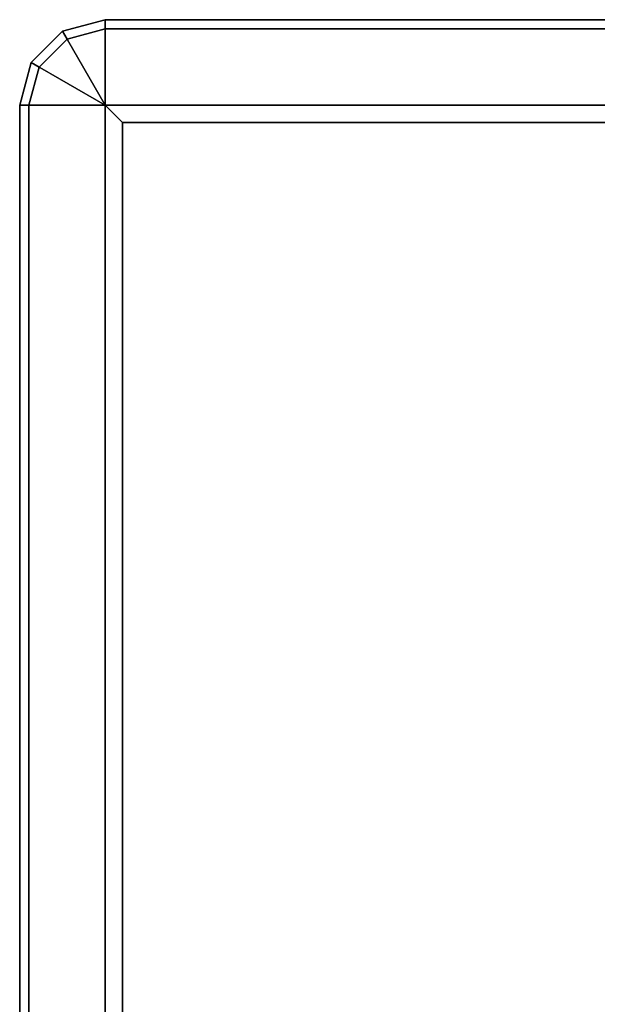
# Model space of a CAD drawing. Units: inches. Extents: x -12.8 to 14.7, y -14 to 12.8.
# Drawn here: x -12.8 to -10.1, y 8.3 to 12.8 of the extents above; entities that cross this region are included whole.
import ezdxf

# ---------------------------------------------------------------- set-up
doc = ezdxf.new("R2010")
doc.units = ezdxf.units.IN
doc.header["$MEASUREMENT"] = 0
doc.layers.add('TABLE-TOP', color=6, linetype='Continuous')
doc.layers.add('TABLE-TOPEDGE', color=6, linetype='Continuous')

msp = doc.modelspace()

# ---------------------------------------------------------------- linework, layer by layer
at = {"layer": 'TABLE-TOP'}
for points, invisible_edges in [([(-12.7445, 12.4016, 39.3701), (-12.3925, 12.7535, 39.3701), (-12.5685, 12.7064, 39.3701), (-12.6973, 12.5776, 39.3701)], 1), ([(-12.3925, 12.7535, 39.3701), (-12.7445, 12.4016, 39.3701), (12.7626, 12.4016, 39.3701), (12.4106, 12.7535, 39.3701)], 7), ([(12.7626, -12.4016, 39.3701), (12.7626, 12.4016, 39.3701), (-12.7445, 12.4016, 39.3701), (-12.7445, -12.4016, 39.3701)], 10)]:
    msp.add_3dface(points, dxfattribs=dict(at, invisible_edges=invisible_edges))
msp.add_3dface([(12.3319, -12.3228, 38.6614), (-12.3138, -12.3228, 38.6614), (-12.3138, 12.3228, 38.6614), (12.3319, 12.3228, 38.6614)], dxfattribs=at)
at = {"layer": 'TABLE-TOPEDGE'}
for points in [[(-12.3925, 12.4016, 38.7402), (-12.3925, 12.4016, 38.7402), (-12.5894, 12.7425, 39.1339), (-12.3925, 12.7953, 39.1339)], [(-12.3925, 12.7535, 39.3701), (-12.3925, 12.7953, 39.3283), (-12.5894, 12.7425, 39.3283), (-12.5685, 12.7064, 39.3701)], [(-12.3925, 12.7953, 39.3283), (-12.3925, 12.7953, 39.1339), (-12.5894, 12.7425, 39.1339), (-12.5894, 12.7425, 39.3283)], [(-12.3925, 12.7953, 39.3283), (-12.3925, 12.7535, 39.3701), (12.4106, 12.7535, 39.3701), (12.4106, 12.7953, 39.3283)], [(12.4106, 12.7953, 39.3283), (12.4106, 12.7953, 39.1339), (-12.3925, 12.7953, 39.1339), (-12.3925, 12.7953, 39.3283)], [(12.4106, 12.7953, 39.1339), (12.4106, 12.4016, 38.7402), (-12.3925, 12.4016, 38.7402), (-12.3925, 12.7953, 39.1339)], [(-12.3925, 12.4016, 38.7402), (-12.3925, 12.4016, 38.7402), (-12.7335, 12.5984, 39.1339), (-12.5894, 12.7425, 39.1339)], [(-12.5685, 12.7064, 39.3701), (-12.5894, 12.7425, 39.3283), (-12.7335, 12.5984, 39.3283), (-12.6973, 12.5776, 39.3701)], [(-12.7335, 12.5984, 39.3283), (-12.5894, 12.7425, 39.3283), (-12.5894, 12.7425, 39.1339), (-12.7335, 12.5984, 39.1339)], [(-12.3925, 12.4016, 38.7402), (-12.3925, 12.4016, 38.7402), (-12.7862, 12.4016, 39.1339), (-12.7335, 12.5984, 39.1339)], [(-12.6973, 12.5776, 39.3701), (-12.7335, 12.5984, 39.3283), (-12.7862, 12.4016, 39.3283), (-12.7445, 12.4016, 39.3701)], [(-12.7335, 12.5984, 39.1339), (-12.7862, 12.4016, 39.1339), (-12.7862, 12.4016, 39.3283), (-12.7335, 12.5984, 39.3283)], [(-12.7445, 12.4016, 39.3701), (-12.7862, 12.4016, 39.3283), (-12.7862, -12.4016, 39.3283), (-12.7445, -12.4016, 39.3701)], [(-12.7862, -12.4016, 39.1339), (-12.7862, -12.4016, 39.3283), (-12.7862, 12.4016, 39.3283), (-12.7862, 12.4016, 39.1339)], [(-12.7862, 12.4016, 39.1339), (-12.3925, 12.4016, 38.7402), (-12.3925, -12.4016, 38.7402), (-12.7862, -12.4016, 39.1339)], [(12.4106, 12.4016, 38.7402), (12.3319, 12.3228, 38.6614), (-12.3138, 12.3228, 38.6614), (-12.3925, 12.4016, 38.7402)], [(-12.3138, -12.3228, 38.6614), (-12.3925, -12.4016, 38.7402), (-12.3925, 12.4016, 38.7402), (-12.3138, 12.3228, 38.6614)]]:
    msp.add_3dface(points, dxfattribs=at)

doc.saveas('drawing.dxf')
